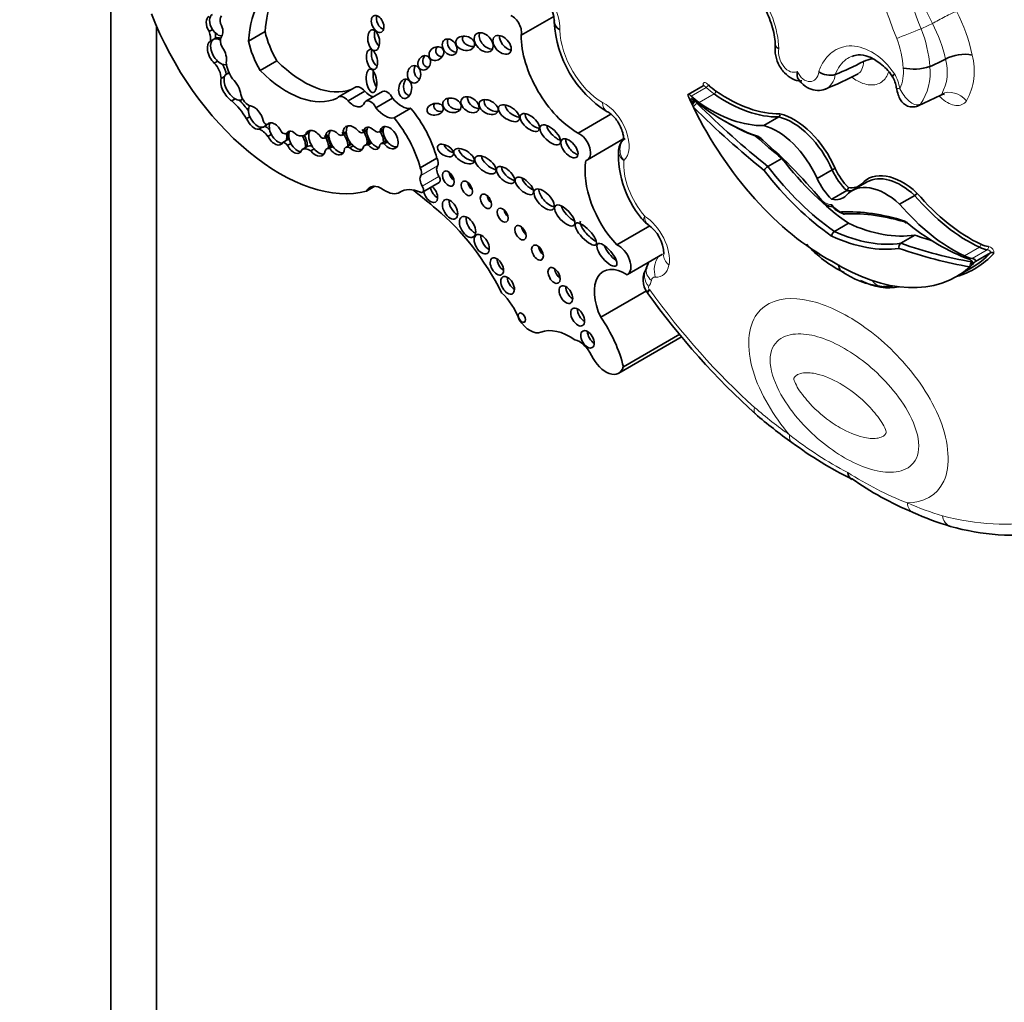
# Model space of a CAD drawing. Units: millimetres. Extents: x 0 to 1478, y 0 to 1758.
# Drawn here: x 588 to 603, y 285 to 301 of the extents above; entities that cross this region are included whole.
import ezdxf
from ezdxf import colors
from ezdxf.entities.mleader import LeaderData, LeaderLine
from ezdxf.math import Vec2, Vec3

# ---------------------------------------------------------------- set-up
doc = ezdxf.new("R2010")
doc.units = ezdxf.units.MM
doc.layers.add('DV5_Défaut', color=7, linetype='Continuous')
doc.layers.add('Défaut', color=7, linetype='Continuous')

# ---------------------------------------------------------------- blocks, each defined once
blk = doc.blocks.new('_DOT')
at = {"color": 0}
blk.add_line((0, 0), (-1, 0), dxfattribs=at)
at = {"color": 0, "const_width": 0.333}
blk.add_lwpolyline([(-0.1665, 0, 1), (0.1665, 0, 1)], format="xyb", close=True, dxfattribs=at)
blk = doc.blocks.new('SE4')
at = {"layer": 'DV5_Défaut', "color": 7, "linetype": 'Continuous', "lineweight": 35}
for p, q in [((589.349, 306.117), (589.349, 278.563)), ((595.704, 300.37), (596.213, 300.663)), ((590.056, 300.512), (590.056, 278.971)), ((596.221, 300.6), (596.217, 300.568)), ((590.924, 300.461), (590.872, 300.431)), ((590.944, 300.31), (590.892, 300.28)), ((590.97, 300.325), (590.944, 300.31)), ((591.481, 300.281), (591.739, 300.431)), ((591.004, 299.968), (590.952, 299.938)), ((591.662, 299.827), (591.921, 299.976)), ((601.007, 299.965), (601.009, 299.966)), ((602.035, 299.884), (602.035, 299.884)), ((602.277, 300), (602.278, 300)), ((591.11, 299.731), (591.058, 299.701)), ((591.17, 299.788), (591.138, 299.769)), ((600.571, 299.762), (600.571, 299.761)), ((593.131, 299.564), (592.873, 299.415)), ((598.526, 299.589), (598.292, 299.454)), ((593.023, 299.354), (593.282, 299.503)), ((593.558, 299.498), (593.299, 299.349)), ((593.455, 299.246), (593.714, 299.395)), ((601.857, 299.278), (602.204, 299.444)), ((591.276, 299.384), (591.224, 299.354)), ((591.374, 299.369), (591.392, 299.38)), ((598.347, 299.312), (598.32, 299.37)), ((598.397, 299.352), (598.355, 299.328)), ((591.503, 299.109), (591.451, 299.079)), ((593.736, 299.09), (593.995, 299.239)), ((596.587, 298.856), (597.095, 299.149)), ((599.463, 298.971), (599.696, 299.106)), ((591.696, 298.946), (591.644, 298.916)), ((591.719, 298.952), (591.752, 298.971)), ((591.816, 299.016), (591.769, 298.99)), ((591.835, 298.833), (591.783, 298.803)), ((592.117, 298.878), (592.065, 298.848)), ((592.419, 298.863), (592.367, 298.833)), ((592.66, 298.779), (592.727, 298.818)), ((592.728, 298.829), (592.676, 298.799)), ((592.93, 298.824), (592.998, 298.863)), ((592.997, 298.875), (592.945, 298.845)), ((593.251, 298.863), (593.316, 298.901)), ((593.318, 298.913), (593.266, 298.883)), ((593.505, 298.876), (593.57, 298.913)), ((593.572, 298.922), (593.52, 298.892)), ((592.063, 298.739), (592.011, 298.709)), ((592.089, 298.754), (592.063, 298.739)), ((592.139, 298.694), (592.087, 298.664)), ((592.392, 298.647), (592.314, 298.602)), ((592.771, 298.659), (592.693, 298.614)), ((592.789, 298.648), (592.737, 298.618)), ((593.065, 298.677), (592.987, 298.632)), ((593.102, 298.659), (593.05, 298.629)), ((593.362, 298.71), (593.285, 298.665)), ((593.388, 298.702), (593.336, 298.672)), ((593.612, 298.738), (593.534, 298.693)), ((593.633, 298.721), (593.581, 298.691)), ((596.73, 298.44), (597.282, 298.759)), ((592.497, 298.61), (592.446, 298.58)), ((594.143, 298.316), (594.401, 298.465)), ((599.527, 298.338), (599.745, 298.464)), ((600.289, 298.152), (600.522, 298.287)), ((593.308, 297.957), (593.439, 298.032)), ((594.176, 297.939), (594.434, 298.088)), ((601.064, 298.099), (600.831, 297.964)), ((593.819, 297.936), (593.846, 297.952)), ((600.515, 297.831), (600.749, 297.966)), ((601.567, 297.756), (601.801, 297.891)), ((597.187, 297.123), (597.698, 297.418)), ((600.557, 297.333), (600.775, 297.459)), ((601.586, 297.149), (601.804, 297.274)), ((597.35, 296.665), (597.896, 296.98)), ((602.741, 296.867), (602.975, 297.002)), ((602.667, 296.83), (602.698, 296.848)), ((602.71, 296.835), (602.683, 296.809)), ((602.449, 296.634), (602.683, 296.769)), ((596.938, 296.006), (597.645, 296.414)), ((597.662, 296.382), (597.667, 296.374)), ((597.288, 295.236), (598.165, 295.742)), ((597.217, 295.138), (598.197, 295.704)), ((599.334, 294.51), (599.338, 294.506))]:
    blk.add_line(p, q, dxfattribs=at)
at = {"layer": 'DV5_Défaut', "color": 7, "linetype": 'Continuous', "lineweight": 18}
for p, q in [((598.338, 299.428), (598.572, 299.563)), ((598.46, 299.327), (598.694, 299.462)), ((598.396, 299.34), (598.405, 299.345)), ((594.15, 298.197), (594.409, 298.347)), ((594.173, 298.035), (594.431, 298.185)), ((593.824, 297.939), (593.843, 297.95)), ((602.57, 296.954), (602.804, 297.089)), ((602.692, 296.914), (602.925, 297.049)), ((602.684, 296.861), (602.708, 296.855))]:
    blk.add_line(p, q, dxfattribs=at)
for centre, radius, start, end in [((609.473, 303.561), 8.585, 168.4719, 202.172), ((610.304, 303.769), 9.028, 190.7005, 201.4343), ((610.981, 305.175), 10.033, 197.89, 207.4302), ((600.232, 299.578), 2.505, 11.1716, 27.6815), ((600.158, 299.762), 1.881, 3.7374, 22.1224), ((600.276, 299.583), 2.044, 11.7478, 28.3106), ((600.172, 299.785), 1.453, 3.0299, 21.6405), ((601.785, 299.815), 0.938, 330.5496, 15.3575), ((600.972, 299.804), 0.654, 336.441, 5.1229), ((601.219, 299.78), 0.822, 324.5257, 7.2859), ((601.598, 299.801), 0.708, 331.2778, 16.3102), ((600.857, 299.416), 0.725, 10.0501, 29.6493), ((603.437, 298.721), 5.777, 231.7725, 242.4363), ((603.514, 297.856), 5.067, 237.124, 248.8713)]:
    blk.add_arc(centre, radius, start, end, dxfattribs=at)
at = {"layer": 'DV5_Défaut', "color": 7, "linetype": 'Continuous', "lineweight": 35}
for centre, radius, start, end in [((595.73, 300.582), 0.487, 1.8642, 59.3188), ((597.975, 300.678), 1.763, 183.2586, 237.7807), ((601.184, 299.604), 0.402, 94.8356, 115.809), ((602.572, 299.466), 0.61, 78.8524, 118.8302), ((601.786, 300.665), 0.819, 258.5149, 287.6773), ((600.492, 300.064), 0.313, 235.5445, 284.5027), ((598.22, 304.891), 5.787, 292.308, 297.8663), ((601.047, 299.49), 0.474, 8.3515, 30.4306), ((598.186, 299.589), 0.321, 300.1503, 311.1247), ((604.002, 302.004), 6.263, 205.455, 205.715), ((599.671, 299.141), 0.0435, 305.4259, 17.5745), ((597.431, 298.591), 0.215, 121.5881, 180.2463), ((598.777, 298.531), 1.566, 177.3349, 222.3281), ((599.606, 298.205), 0.155, 120.9549, 152.1161), ((600.64, 298.08), 0.238, 107.349, 119.6968), ((600.716, 298.014), 0.0586, 303.8063, 357.9737), ((601.751, 297.974), 0.0974, 300.909, 331.6681), ((600.818, 297.967), 0.383, 216.4654, 252.0151), ((597.351, 296.974), 0.562, 0.9603, 56.0045), ((600.606, 297.256), 0.0914, 122.9716, 177.198), ((601.539, 298.4), 1.897, 221.8854, 243.9486), ((601.627, 297.091), 0.0703, 125.7402, 197.6163), ((602.992, 296.964), 0.0419, 39.0897, 114.4179), ((597.921, 296.583), 0.328, 145.4985, 217.8602), ((601.423, 297.775), 1.3, 233.8856, 264.107), ((607.274, 303.27), 11.826, 215.6701, 227.8814), ((601.377, 297.072), 0.593, 264.4696, 277.5492), ((604.611, 300.658), 8.105, 229.367, 234.4563), ((603.568, 299.001), 6.15, 233.3785, 243.5527), ((603.61, 297.433), 4.814, 234.5965, 247.5906), ((603.771, 297.471), 4.914, 246.0466, 253.2721), ((603.36, 296.373), 3.745, 254.3839, 277.5102)]:
    blk.add_arc(centre, radius, start, end, dxfattribs=at)
for centre, major_axis, ratio, start_param, end_param in [((593.233, 299.103), (1.243, -2.153), 0.57735, 3.081584, 3.844805), ((593.491, 299.252), (1.243, -2.153), 0.57735, 3.270483, 3.844805), ((591.965, 300.878), (-1.622, 2.809), 0.57735, 1.308567, 2.982098), ((590.956, 300.498), (0.091, -0.16), 0.578331, 3.057813, 4.800446), ((591.008, 300.528), (0.091, -0.16), 0.578331, 3.057813, 4.800446), ((591.18, 300.521), (-0.097, 0.168), 0.57735, 0.249258, 1.078609), ((593.559, 300.591), (0.058, -0.127), 0.61602, 3.749059, 5.791403), ((595.567, 300.498), (-0.101, 0.176), 0.57735, 3.629654, 5.652877), ((590.956, 300.498), (-0.091, 0.16), 0.578331, 3.301043, 4.714902), ((590.71, 300.422), (0.13, -0.226), 0.57735, 0.606841, 1.28421), ((591.044, 300.116), (0.103, -0.193), 0.560835, 3.117432, 5.243795), ((591.008, 300.528), (-0.091, 0.16), 0.578331, 1.658853, 2.858848), ((591.044, 300.116), (-0.103, 0.193), 0.560835, 5.515337, 6.259024), ((590.788, 300.467), (0.13, -0.226), 0.57735, 0.606841, 0.99034), ((591.07, 300.131), (-0.103, 0.193), 0.560835, 5.664534, 6.259024), ((591.158, 300.225), (-0.08, 0.138), 0.57735, 0.240074, 1.512651), ((592.385, 300.268), (0.475, -0.822), 0.57735, 4.201263, 4.733886), ((593.524, 300.353), (-0.026, 0.16), 0.550341, 0.905194, 2.650802), ((594.675, 300.232), (-0.079, 0.111), 0.74852, 0.387706, 2.615206), ((594.942, 300.306), (0.144, -0.033), 0.745408, 2.958347, 5.111937), ((595.202, 300.305), (-0.12, 0.125), 0.679224, 0.218885, 2.588015), ((595.513, 300.282), (0.119, -0.125), 0.629476, 3.566687, 5.557101), ((596.579, 299.871), (-0.619, 1.071), 0.57735, 0.791136, 2.364813), ((590.993, 300.086), (0.103, -0.193), 0.560835, 3.117432, 5.243795), ((590.993, 300.086), (-0.103, 0.193), 0.560835, 3.67862, 4.946276), ((592.127, 300.118), (0.475, -0.822), 0.57735, 4.201263, 4.733886), ((594.496, 300.146), (0.101, 0.067), 0.815037, 2.011517, 4.117962), ((593.472, 300.039), (0.035, -0.154), 0.515544, 3.863456, 5.812032), ((594.281, 299.988), (-0.049, -0.104), 0.823071, 4.44494, 6.283185), ((590.892, 299.794), (-0.117, 0.203), 0.57735, 3.940196, 5.131047), ((591.044, 300.116), (-0.103, 0.193), 0.560835, 2.102202, 3.161694), ((590.97, 299.839), (-0.117, 0.203), 0.57735, 4.04641, 4.780899), ((591.383, 299.838), (0.175, -0.304), 0.57735, 4.032358, 4.848152), ((592.335, 300.983), (0.817, -1.415), 0.57735, 5.131457, 6.187491), ((594.151, 299.826), (0.001, 0.135), 0.761741, 1.003905, 2.97549), ((594.281, 299.988), (-0.049, -0.104), 0.823071, 0, 0.440919), ((601.214, 305.212), (-3.144, -5.445), 0.57735, 0.640269, 0.738714), ((602.488, 304.477), (-2.671, -4.627), 0.57735, 0.665167, 0.729607), ((591.207, 299.541), (0.119, -0.199), 0.510871, 3.543813, 5.52578), ((591.259, 299.571), (0.119, -0.199), 0.510871, 3.543813, 5.52578), ((591.259, 299.571), (0.119, -0.199), 0.510871, 2.77042, 3.543813), ((592.076, 300.833), (0.817, -1.415), 0.57735, 5.131457, 6.235207), ((593.491, 299.725), (-0.024, 0.182), 0.426577, 0.978391, 2.512215), ((591.207, 299.541), (-0.119, 0.199), 0.510871, 3.978097, 5.255576), ((593.221, 299.408), (0.09, -0.156), 0.57735, 1.864498, 3.141593), ((593.986, 299.587), (-0.016, -0.15), 0.668129, 4.008021, 6.283185), ((598.77, 300.048), (0.351, -0.608), 0.57735, -1.120046, -0.881313), ((591.475, 299.427), (-0.083, 0.144), 0.57735, 1.079751, 2.685294), ((592.963, 299.259), (0.09, -0.156), 0.57735, 1.864498, 3.391283), ((593.361, 299.657), (-0.134, 0.233), 0.57735, 1.925589, 2.639996), ((593.631, 299.372), (0.073, -0.126), 0.57735, 1.424404, 3.141593), ((593.85, 299.577), (0.186, -0.322), 0.57735, 4.95368, 6.081478), ((593.986, 299.587), (-0.016, -0.15), 0.668129, 0, 0.039188), ((594.711, 299.331), (-0.14, 0.041), 0.748545, 6.037682, 6.283185), ((595.016, 299.355), (0.128, -0.088), 0.679949, 3.394636, 5.40263), ((598.354, 299.369), (0.0628, -0.0846), 0.249564, 2.138122, 3.594336), ((598.51, 299.899), (0.37, -0.64), 0.57735, -1.120046, -0.881313), ((598.867, 301.441), (1.279, -2.216), 0.57735, 5.401872, 5.974112), ((598.893, 301.456), (1.261, -2.184), 0.57735, 5.401872, 5.975491), ((591.093, 298.845), (-0.37, 0.641), 0.57735, 4.743924, 5.244086), ((591.259, 299.571), (-0.119, 0.199), 0.510871, 2.384188, 3.114383), ((591.171, 298.89), (-0.37, 0.641), 0.57735, 4.865158, 5.164815), ((591.621, 299.126), (0.102, -0.172), 0.566238, 3.367654, 4.481607), ((591.569, 299.096), (-0.102, 0.172), 0.566238, 4.125046, 5.877027), ((593.102, 299.507), (-0.134, 0.233), 0.57735, 1.925589, 3.598908), ((593.372, 299.223), (0.073, -0.126), 0.57735, 1.424404, 3.416791), ((593.591, 299.427), (0.186, -0.322), 0.57735, 4.95368, 6.081478), ((594.477, 299.284), (0.124, 0.027), 0.710961, 2.504243, 4.612601), ((594.711, 299.331), (-0.14, 0.041), 0.748545, 0, 2.144653), ((595.278, 299.303), (-0.141, 0.074), 0.629884, 0.038835, 2.34235), ((595.621, 299.223), (0.156, -0.104), 0.510906, 3.508947, 5.418938), ((598.363, 299.324), (0.0329, -0.057), 0.57735, 2.171465, 3.528126), ((598.358, 299.389), (0.0508, -0.0295), 0.662744, 4.287748, 5.858544), ((598.849, 302.05), (1.84, -3.187), 0.57735, 5.313058, 5.704655), ((600.421, 299.93), (1.84, -3.187), 0.57735, 4.592477, 5.533945), ((601.049, 306.515), (5.713, -9.896), 0.57735, -1.122867, -0.982147), ((601.09, 306.539), (5.684, -9.845), 0.57735, -1.122867, -0.981197), ((598.633, 301.307), (1.279, -2.216), 0.57735, 5.401872, 5.974112), ((601.784, 299.446), (-0.073, 0.169), 0.644723, 3.141862, 3.476582), ((591.621, 299.126), (0.102, -0.172), 0.566238, 4.481607, 6.030319), ((593.335, 298.445), (0.607, -1.052), 0.57735, 1.131863, 1.869617), ((593.593, 298.594), (0.607, -1.052), 0.57735, 1.131863, 1.869617), ((595.917, 299.064), (-0.138, 0.12), 0.499378, 0.435744, 2.479206), ((599.906, 298.159), (0.527, -0.913), 0.57735, 1.381892, 2.641289), ((599.932, 298.174), (-0.545, 0.944), 0.57735, 4.524524, 5.786151), ((591.569, 299.096), (0.102, -0.172), 0.566238, 4.481607, 6.030319), ((591.621, 299.126), (-0.102, 0.172), 0.566238, 2.888726, 3.552066), ((591.747, 299.046), (0.0309, -0.0535), 0.57735, 4.325405, 6.04349), ((591.762, 298.751), (-0.118, 0.204), 0.57735, 5.22323, 5.697581), ((591.647, 299.141), (-0.102, 0.172), 0.566238, 3.117542, 3.400795), ((591.887, 298.843), (0.097, -0.164), 0.574564, 1.409612, 3.381558), ((591.939, 298.873), (-0.097, 0.164), 0.574564, 0.239965, 1.47526), ((593.106, 298.77), (0.114, -0.186), 0.608853, 1.79414, 3.964754), ((593.157, 298.8), (0.114, -0.186), 0.608853, 3.353176, 3.964754), ((593.391, 298.775), (0.09, -0.164), 0.553624, 2.09193, 3.739261), ((593.443, 298.805), (0.09, -0.164), 0.553624, 3.448873, 3.739261), ((593.658, 298.784), (0.102, -0.162), 0.610091, -1.370784, 3.677237), ((593.71, 298.814), (0.102, -0.162), 0.610091, 3.37891, 3.677237), ((596.26, 298.888), (0.147, -0.14), 0.458299, 3.683412, 5.476287), ((598.891, 302.074), (1.869, -3.238), 0.57735, -0.793428, -0.582035), ((599.672, 298.024), (-0.527, 0.913), 0.57735, 4.523485, 5.782882), ((591.684, 298.706), (-0.118, 0.204), 0.57735, 4.861572, 5.74502), ((591.887, 298.843), (-0.097, 0.164), 0.574564, 1.47526, 3.495108), ((591.939, 298.873), (-0.097, 0.164), 0.574564, 1.47526, 2.858039), ((592.019, 298.929), (0.0465, -0.0805), 0.57735, 5.122201, 6.265542), ((591.939, 298.873), (0.097, -0.164), 0.574564, 0.353515, 1.101303), ((592.182, 298.712), (0.089, -0.166), 0.565636, 1.960558, 3.51501), ((591.964, 298.888), (0.097, -0.164), 0.574564, 0.353515, 1.101303), ((592.234, 298.742), (-0.089, 0.166), 0.565636, 0.373417, 1.553527), ((592.158, 299.197), (0.21, -0.364), 0.57735, 5.760524, 6.278351), ((592.234, 298.742), (-0.089, 0.166), 0.565636, 3.702926, 4.855732), ((592.26, 298.757), (-0.089, 0.166), 0.565636, 3.702926, 4.808223), ((592.516, 298.698), (0.109, -0.189), 0.576169, 1.719523, 3.649053), ((592.568, 298.728), (0.109, -0.189), 0.576169, 3.649053, 5.025841), ((592.568, 298.728), (0.109, -0.189), 0.576169, 3.382729, 3.649053), ((592.615, 298.857), (-0.045, 0.0779), 0.57735, 2.236276, 3.613135), ((592.568, 298.728), (-0.109, 0.189), 0.576169, 3.749556, 4.861115), ((592.823, 298.707), (0.104, -0.18), 0.581653, 1.986726, 3.882425), ((592.594, 298.743), (-0.109, 0.189), 0.576169, 3.749556, 4.861115), ((592.875, 298.737), (0.104, -0.18), 0.581653, 3.882425, 4.879094), ((592.875, 298.737), (0.104, -0.18), 0.581653, 3.390829, 3.882425), ((592.887, 298.898), (-0.0429, 0.0742), 0.57735, 2.182734, 3.641153), ((592.875, 298.737), (-0.104, 0.18), 0.581653, 3.890823, 5.128319), ((592.901, 298.752), (-0.104, 0.18), 0.581653, 4.670798, 5.128319), ((593.157, 298.8), (0.114, -0.186), 0.608853, 3.964754, 5.141175), ((593.206, 298.939), (-0.0443, 0.0767), 0.57735, 2.103663, 3.617639), ((593.157, 298.8), (-0.114, 0.186), 0.608853, 3.641811, 4.935733), ((593.183, 298.815), (-0.114, 0.186), 0.608853, 4.462591, 4.935733), ((593.443, 298.805), (0.09, -0.164), 0.553624, 3.739261, 5.05976), ((593.183, 298.815), (-0.114, 0.186), 0.608853, 3.641811, 4.206927), ((593.45, 298.971), (-0.0549, 0.0951), 0.57735, 2.036981, 3.482469), ((593.443, 298.805), (-0.09, 0.164), 0.553624, 3.795642, 4.889574), ((593.469, 298.82), (0.09, -0.164), 0.553624, 1.41378, 1.747982), ((593.71, 298.814), (0.102, -0.162), 0.610091, 3.677237, 4.912401), ((593.469, 298.82), (0.09, -0.164), 0.553624, 0.65405, 1.100362), ((596.61, 298.648), (-0.12, 0.208), 0.57735, 2.981579, 5.633672), ((601.309, 306.665), (5.684, -9.845), 0.57735, -1.033732, -0.981197), ((598.458, 294.758), (-2.878, 4.985), 0.57735, 5.010957, 5.268481), ((592.048, 298.63), (-0.044, 0.0762), 0.57735, 4.833015, 6.150861), ((592.182, 298.712), (-0.089, 0.166), 0.565636, 1.553527, 3.702926), ((592.126, 298.675), (-0.044, 0.0762), 0.57735, 5.676962, 6.150861), ((592.234, 298.742), (-0.089, 0.166), 0.565636, 1.553527, 2.874455), ((592.506, 298.45), (0.114, -0.197), 0.57735, 2.609965, 3.141593), ((592.839, 298.541), (0.068, -0.118), 0.57735, 3.025658, 3.141593), ((592.875, 298.737), (-0.104, 0.18), 0.581653, 1.737502, 2.889323), ((593.057, 298.51), (0.071, -0.122), 0.57735, 2.429756, 3.410091), ((592.901, 298.752), (-0.104, 0.18), 0.581653, 3.890823, 4.347751), ((593.106, 298.77), (-0.114, 0.186), 0.608853, 1.999582, 3.641811), ((593.135, 298.555), (0.071, -0.122), 0.57735, 2.952995, 3.141593), ((593.157, 298.8), (-0.114, 0.186), 0.608853, 1.999582, 2.897443), ((593.378, 298.503), (0.094, -0.162), 0.57735, 2.681192, 3.462203), ((593.391, 298.775), (-0.09, 0.164), 0.553624, 1.918167, 3.795642), ((593.456, 298.548), (0.094, -0.162), 0.57735, 2.997114, 3.141593), ((593.443, 298.805), (-0.09, 0.164), 0.553624, 1.918167, 2.861992), ((593.588, 298.599), (0.0539, -0.0934), 0.57735, 2.440705, 3.520313), ((593.665, 298.644), (0.0539, -0.0934), 0.57735, 3.025072, 3.141593), ((593.71, 298.814), (0.102, -0.162), 0.610091, -1.370784, -0.281379), ((594.637, 298.646), (0.118, -0.071), 0.566232, 3.619084, 5.198866), ((596.531, 298.665), (-0.114, 0.136), 0.51276, 0.441663, 2.539146), ((592.428, 298.405), (0.114, -0.197), 0.57735, 2.247791, 3.200666), ((592.516, 298.698), (-0.109, 0.189), 0.576169, 1.884249, 3.749556), ((592.568, 298.728), (-0.109, 0.189), 0.576169, 1.884249, 2.901908), ((592.761, 298.496), (0.068, -0.118), 0.57735, 2.602696, 3.669717), ((592.823, 298.707), (-0.104, 0.18), 0.581653, 1.737502, 3.890823), ((594.899, 298.542), (-0.152, 0.092), 0.50133, 0.398751, 2.395843), ((595.255, 298.424), (0.154, -0.117), 0.501817, 3.55591, 5.454847), ((594.499, 298.236), (0.073, -0.127), 0.57735, 3.418427, 4.785027), ((594.331, 298.442), (0.063, -0.11), 0.57735, 0.276834, 1.447561), ((595.541, 298.252), (-0.129, 0.116), 0.49502, 0.429195, 2.452942), ((597.51, 297.8), (-0.576, 0.998), 0.57735, 0.604317, 1.948124), ((600.8, 299.936), (1.689, -2.925), 0.57735, 4.935562, 5.395726), ((601.018, 300.062), (1.689, -2.925), 0.57735, 4.935562, 5.395726), ((594.241, 298.087), (0.073, -0.127), 0.57735, 3.418427, 4.785027), ((594.072, 298.293), (0.063, -0.11), 0.57735, 0.276834, 1.447561), ((594.395, 298.157), (-0.0398, 0.069), 0.57735, 3.141593, 4.785027), ((594.682, 298.211), (-0.065, 0.112), 0.57735, 0.935751, 2.205842), ((600.758, 299.912), (1.718, -2.976), 0.57735, 4.938739, 5.397476), ((600.889, 298.382), (0.32, -0.555), 0.57735, 4.55436, 5.18242), ((600.915, 298.397), (-0.302, 0.523), 0.57735, 1.412769, 2.020926), ((601.617, 297.201), (0.545, -0.944), 0.57735, 2.067831, 3.329457), ((601.591, 297.186), (0.527, -0.913), 0.57735, 2.0711, 3.141593), ((593.544, 297.699), (0.183, -0.316), 0.57735, 2.242055, 3.508306), ((594.136, 298.007), (-0.0398, 0.069), 0.57735, 2.471749, 4.785027), ((594.303, 297.92), (-0.077, 0.133), 0.57735, 1.026495, 5.256691), ((594.967, 298.06), (-0.062, 0.108), 0.57735, 0.99014, 2.151452), ((595.858, 298.097), (0.132, -0.121), 0.461313, 3.770813, 5.365783), ((600.655, 298.247), (-0.32, 0.555), 0.57735, 1.412768, 2.040828), ((601.358, 297.051), (0.527, -0.913), 0.57735, 2.0711, 3.330497), ((600.634, 298.559), (-0.302, 0.523), 0.57735, 2.691463, 3.29962), ((593.608, 298.301), (-0.211, 0.365), 0.57735, 2.242055, 3.167638), ((594.203, 297.305), (0.369, -0.64), 0.57735, 2.471749, 3.167638), ((593.251, 293.429), (-3.11, 5.387), 0.57735, -1.047683, -0.9648), ((594.407, 297.98), (-0.077, 0.133), 0.57735, 1.026495, 2.397205), ((595.263, 297.859), (-0.062, 0.107), 0.57735, 0.996891, 2.144702), ((596.139, 297.872), (-0.142, 0.149), 0.469763, 0.368873, 2.554453), ((600.374, 298.409), (-0.32, 0.555), 0.57735, 2.671561, 3.299621), ((600.608, 298.544), (-0.32, 0.555), 0.57735, -3.611624, -3.43094), ((602.63, 299.268), (1.279, -2.216), 0.57735, 5.021463, 5.593702), ((602.656, 299.283), (1.261, -2.184), 0.57735, 5.020083, 5.593702), ((594.707, 297.736), (-0.084, 0.145), 0.57735, 0.669132, 2.472461), ((596.484, 297.639), (0.143, -0.152), 0.422358, 3.771875, 5.455248), ((602.397, 299.134), (1.279, -2.216), 0.57735, 5.021463, 5.593702), ((594.021, 295.873), (1.263, -2.187), 0.57735, 1.472108, 2.146907), ((595.521, 297.645), (-0.06, 0.103), 0.57735, 1.056145, 2.085448), ((602.572, 292.383), (-2.878, 4.985), 0.57735, 5.727094, 5.984617), ((602.613, 292.407), (-2.849, 4.934), 0.57735, 5.729364, 5.985811), ((594.978, 297.462), (-0.089, 0.155), 0.57735, 0.620018, 2.521575), ((596.785, 297.337), (-0.156, 0.165), 0.333278, 0.182129, 2.445368), ((600.531, 300.343), (1.689, -2.925), 0.57735, 5.599849, 6.060012), ((602.181, 300.126), (1.84, -3.187), 0.57735, 5.29092, 5.682517), ((595.198, 297.195), (-0.083, 0.144), 0.57735, 0.675543, 2.46605), ((595.798, 297.373), (-0.062, 0.107), 0.57735, 0.998103, 2.14349), ((600.272, 300.193), (1.718, -2.976), 0.57735, 5.598098, 6.056835), ((600.313, 300.217), (1.689, -2.925), 0.57735, 5.599849, 6.060012), ((600.241, 307.282), (5.684, -9.845), 0.57735, -0.589599, -0.554571), ((597.137, 297.029), (0.143, -0.169), 0.363163, 3.901802, 5.392349), ((597.218, 296.893), (-0.132, 0.228), 0.57735, 3.118281, 5.663293), ((600.023, 307.156), (5.684, -9.845), 0.57735, -0.589599, -0.447929), ((602.78, 297.733), (0.351, -0.608), 0.57735, -0.689483, -0.45075), ((596.062, 297.065), (-0.064, 0.111), 0.57735, 0.950259, 2.191333), ((598.203, 296.934), (0.29, -0.049), 0.669753, 3.140883, 3.161538), ((599.981, 307.132), (5.713, -9.896), 0.57735, -0.58865, -0.447929), ((600.869, 299.971), (-1.859, 3.219), 0.57735, 3.000919, 3.318213), ((602.52, 297.583), (0.37, -0.64), 0.57735, -0.689483, -0.45075), ((600.843, 299.956), (-1.84, 3.187), 0.57735, 3.141593, 3.316511), ((602.754, 297.718), (0.37, -0.64), 0.57735, -0.689483, -0.45075), ((595.433, 296.851), (-0.073, 0.127), 0.57735, 0.787234, 2.354359), ((600.609, 299.821), (-1.84, 3.187), 0.57735, 2.320036, 3.261505), ((602.744, 296.813), (-0.0598, -0.0145), 0.906165, 5.099503, 6.098095), ((602.676, 296.874), (-0.0662, 0.0021), 0.63101, 3.033626, 4.48984), ((602.748, 296.854), (0.0536, 0.012), 0.287034, 2.299413, 3.870209), ((596.318, 296.711), (-0.067, 0.116), 0.57735, 0.887382, 2.254211), ((597.319, 296.124), (0.34, -0.589), 0.57735, 2.299823, 4.581758), ((595.599, 296.558), (-0.075, 0.13), 0.57735, 0.764814, 2.376779), ((600.867, 298.001), (-0.845, 1.463), 0.57735, 2.436652, 2.968795), ((595.269, 295.954), (0.324, -0.561), 0.57735, 1.267225, 2.061932), ((596.501, 296.415), (-0.075, 0.13), 0.57735, 0.763789, 2.377803), ((596.685, 296.067), (-0.076, 0.132), 0.57735, 0.750254, 2.391339), ((595.842, 296.095), (0.183, -0.316), 0.57735, 4.794539, 6.201035), ((596.376, 295.441), (-0.674, 1.167), 0.57735, 4.222714, 4.867782), ((596.457, 294.903), (-0.49, 0.849), 0.57735, 5.385895, 6.201035), ((596.837, 295.722), (-0.074, 0.128), 0.57735, 0.780896, 2.360696), ((596.61, 295.354), (0.165, -0.287), 0.57735, 1.444577, 2.685103), ((597.017, 295.483), (-0.199, 0.345), 0.57735, 1.444577, 3.642493)]:
    blk.add_ellipse(centre, major_axis=major_axis, ratio=ratio, start_param=start_param, end_param=end_param, dxfattribs=at)
at = {"layer": 'DV5_Défaut', "color": 7, "linetype": 'Continuous', "lineweight": 18}
for centre, major_axis, ratio, start_param, end_param in [((595.94, 300.705), (-0.257, 0.445), 0.57735, 3.821932, 5.857038), ((602.242, 300.622), (0.261, 0.135), 0.064929, 0.616976, 2.229161), ((601.727, 300.397), (-0.273, -0.107), 0.018161, 4.017824, 5.550397), ((602.292, 304.59), (-2.401, -4.158), 0.57735, 0.669745, 0.721639), ((596.969, 300.095), (-0.472, 0.817), 0.57735, 0.821993, 2.350164), ((598.58, 299.586), (0.0257, 0.0262), 0.355699, 4.04651, 5.617306), ((598.744, 300.033), (0.37, -0.64), 0.57735, -1.120046, -0.881313), ((601.699, 299.59), (0.181, 0.032), 0.198962, 3.136365, 3.892742), ((598.696, 299.49), (0.0208, 0.0302), 0.519405, 3.970561, 5.541358), ((602.422, 304.515), (-3.027, -5.243), 0.57735, 0.660604, 0.738007), ((602.394, 299.234), (0.241, -0.168), 0.78804, 1.216324, 2.763534), ((596.999, 298.873), (-0.267, 0.463), 0.57735, 3.256583, 5.589502), ((598.386, 299.305), (0.0336, 0.0482), 0.221678, 0.930565, 2.112988), ((598.415, 299.28), (0.0412, 0.0419), 0.353625, 0.905578, 2.476374), ((597.9, 298.025), (-0.429, 0.743), 0.57735, 0.703172, 1.873694), ((600.412, 298.011), (0.143, -0.248), 0.57735, 5.253511, 6.033164), ((600.618, 297.892), (0.143, -0.248), 0.57735, 4.962411, 5.742063), ((597.607, 297.118), (-0.279, 0.483), 0.57735, 3.750495, 5.469903), ((602.801, 297.12), (-0.0155, -0.0333), 0.629988, 0.732614, 2.30341), ((598.203, 296.934), (0.29, -0.049), 0.669753, 3.161538, 4.032254), ((602.917, 297.082), (-0.0064, -0.0362), 0.734945, 0.552166, 2.122962), ((597.991, 296.746), (-0.021, -0.293), 0.760737, 4.027182, 5.186898), ((597.637, 297.094), (-0.257, 0.445), 0.57735, 2.769885, 3.750495), ((602.698, 296.808), (-0.01, -0.0579), 0.735946, 3.69115, 5.261946), ((602.667, 296.839), (-0.0329, 0.057), 0.57735, 4.325856, 5.682517), ((602.7, 296.921), (0.02, 0.0552), 0.673575, 2.245114, 3.526669), ((602.722, 296.802), (-0.0213, -0.0548), 0.842174, 4.139832, 5.106353), ((597.889, 296.598), (0.239, -0.171), 0.789631, 3.196491, 4.367021), ((597.93, 296.695), (0.287, -0.062), 0.688824, 3.140676, 4.062951), ((597.368, 296.871), (0.257, -0.445), 0.57735, 0.257236, 0.566781), ((597.826, 296.489), (0.075, -0.13), 0.57735, 2.769885, 3.708374), ((601.31, 296.775), (0.021, 0.293), 0.760629, 2.386906, 3.276644), ((597.897, 296.558), (0.235, 0.176), 0.165372, 2.516206, 3.141177), ((597.905, 296.546), (0.238, 0.172), 0.143113, 2.518739, 3.14173), ((597.702, 296.453), (-0.0167, 0.0288), 0.57735, 0.257236, 1.774746), ((600.747, 299.713), (3.769, -6.528), 0.57735, 4.888576, 5.226689), ((600.397, 299.146), (3.251, -5.63), 0.57735, -1.02178, -0.902004), ((600.069, 294.303), (0.17, 0.239), 0.50626, 2.408079, 3.13389), ((601.153, 298.71), (3.251, -5.63), 0.57735, -0.668793, -0.549016), ((601.895, 293.249), (0.119, 0.269), 0.640599, 2.290683, 3.141156), ((600.802, 299.681), (3.769, -6.528), 0.57735, 5.768885, 6.083186)]:
    blk.add_ellipse(centre, major_axis=major_axis, ratio=ratio, start_param=start_param, end_param=end_param, dxfattribs=at)
at = {"layer": 'DV5_Défaut', "color": 7, "linetype": 'Continuous', "lineweight": 35}
for centre, major_axis, ratio in [((593.481, 300.546), (0.058, -0.127), 0.61602), ((593.42, 300.293), (-0.026, 0.16), 0.550341), ((594.597, 300.187), (-0.079, 0.111), 0.74852), ((594.838, 300.246), (0.144, -0.033), 0.745408), ((595.124, 300.26), (-0.12, 0.125), 0.679224), ((595.409, 300.222), (0.119, -0.125), 0.629476), ((593.394, 299.994), (0.035, -0.154), 0.515544), ((594.392, 300.086), (0.101, 0.067), 0.815037), ((594.203, 299.943), (-0.049, -0.104), 0.823071), ((593.387, 299.665), (-0.024, 0.182), 0.426577), ((594.047, 299.766), (0.001, 0.135), 0.761741), ((593.908, 299.542), (-0.016, -0.15), 0.668129), ((594.633, 299.286), (-0.14, 0.041), 0.748545), ((594.912, 299.295), (0.128, -0.088), 0.679949), ((594.373, 299.224), (0.124, 0.027), 0.710961), ((595.2, 299.258), (-0.141, 0.074), 0.629884), ((595.517, 299.163), (0.156, -0.104), 0.510906), ((595.839, 299.019), (-0.138, 0.12), 0.499378), ((596.156, 298.828), (0.147, -0.14), 0.458299), ((596.453, 298.62), (-0.114, 0.136), 0.51276), ((594.533, 298.586), (0.118, -0.071), 0.566232), ((594.821, 298.497), (-0.152, 0.092), 0.50133), ((595.151, 298.364), (0.154, -0.117), 0.501817), ((595.463, 298.207), (-0.129, 0.116), 0.49502), ((594.578, 298.151), (-0.065, 0.112), 0.57735), ((595.755, 298.037), (0.132, -0.121), 0.461313), ((594.864, 298), (-0.062, 0.108), 0.57735), ((595.159, 297.799), (-0.062, 0.107), 0.57735), ((596.061, 297.827), (-0.142, 0.149), 0.469763), ((594.604, 297.676), (-0.084, 0.145), 0.57735), ((596.38, 297.579), (0.143, -0.152), 0.422358), ((594.874, 297.402), (-0.089, 0.155), 0.57735), ((595.418, 297.585), (-0.06, 0.103), 0.57735), ((595.694, 297.313), (-0.062, 0.107), 0.57735), ((596.707, 297.292), (-0.156, 0.165), 0.333278), ((595.094, 297.135), (-0.083, 0.144), 0.57735), ((595.958, 297.005), (-0.064, 0.111), 0.57735), ((597.033, 296.969), (0.143, -0.169), 0.363163), ((595.329, 296.791), (-0.073, 0.127), 0.57735), ((595.495, 296.498), (-0.075, 0.13), 0.57735), ((596.214, 296.651), (-0.067, 0.116), 0.57735), ((596.398, 296.355), (-0.075, 0.13), 0.57735), ((595.717, 295.999), (-0.0397, 0.0687), 0.57735), ((596.581, 296.007), (-0.076, 0.132), 0.57735), ((596.733, 295.662), (-0.074, 0.128), 0.57735)]:
    blk.add_ellipse(centre, major_axis=major_axis, ratio=ratio, dxfattribs=at)
at = {"layer": 'DV5_Défaut', "color": 7, "linetype": 'Continuous', "lineweight": 18}
for points, knots in [([(598.691, 301.389), (598.747, 301.396), (598.804, 301.393), (598.92, 301.371), (598.979, 301.35), (599.153, 301.262), (599.266, 301.168), (599.461, 300.931), (599.544, 300.787), (599.658, 300.481), (599.691, 300.319), (599.695, 300.164)], [0, 0, 0, 0, 0.125, 0.125, 0.25, 0.25, 0.5, 0.5, 0.75, 0.75, 1, 1, 1, 1]), ([(599.695, 300.164), (599.688, 300.12), (599.691, 300.069), (599.719, 299.971), (599.743, 299.924), (599.803, 299.849), (599.84, 299.82), (599.913, 299.793), (599.949, 299.794), (599.981, 299.809)], [0, 0, 0, 0, 0.25, 0.25, 0.5, 0.5, 0.75, 0.75, 1, 1, 1, 1]), ([(600.315, 299.806), (600.337, 299.87), (600.366, 299.926), (600.433, 300.026), (600.473, 300.07), (600.605, 300.173), (600.712, 300.208), (600.939, 300.202), (601.06, 300.161), (601.289, 300.012), (601.396, 299.905), (601.487, 299.774)], [0, 0, 0, 0, 0.125, 0.125, 0.25, 0.25, 0.5, 0.5, 0.75, 0.75, 1, 1, 1, 1]), ([(600.829, 300.048), (600.798, 300.035), (600.768, 300.019), (600.668, 299.944), (600.61, 299.863), (600.571, 299.762)], [0, 0, 0, 0, 0.2738749, 0.2738749, 1, 1, 1, 1]), ([(599.981, 299.809), (600.003, 299.763), (600.034, 299.723), (600.104, 299.668), (600.142, 299.653), (600.213, 299.652), (600.246, 299.667), (600.294, 299.721), (600.31, 299.76), (600.315, 299.806)], [0, 0, 0, 0, 0.25, 0.25, 0.5, 0.5, 0.75, 0.75, 1, 1, 1, 1]), ([(601.395, 299.797), (601.385, 299.768), (601.372, 299.741), (601.319, 299.662), (601.267, 299.625), (601.145, 299.593), (601.074, 299.599), (600.942, 299.645), (600.883, 299.677), (600.825, 299.721)], [0, 0, 0, 0, 0.13454, 0.13454, 0.446486, 0.446486, 0.758432, 0.758432, 1, 1, 1, 1]), ([(598.524, 299.589), (598.523, 299.596), (598.522, 299.602), (598.522, 299.608), (598.522, 299.615), (598.522, 299.62), (598.524, 299.625), (598.526, 299.629), (598.528, 299.632), (598.532, 299.635), (598.535, 299.637), (598.538, 299.638), (598.542, 299.638), (598.546, 299.639), (598.55, 299.638), (598.555, 299.637), (598.562, 299.635), (598.569, 299.631), (598.577, 299.626), (598.587, 299.619), (598.597, 299.61), (598.606, 299.601)], [0, 0, 0, 0, 0.125043, 0.125043, 0.125043, 0.251496, 0.251496, 0.251496, 0.365521, 0.365521, 0.365521, 0.470986, 0.470986, 0.470986, 0.581059, 0.581059, 0.581059, 0.755162, 0.755162, 0.755162, 1, 1, 1, 1]), ([(598.572, 299.563), (598.564, 299.571), (598.555, 299.578), (598.546, 299.584), (598.542, 299.586), (598.538, 299.588), (598.535, 299.589), (598.533, 299.59), (598.531, 299.59), (598.529, 299.59), (598.528, 299.59), (598.527, 299.59), (598.526, 299.589)], [0, 0, 0, 0, 0.5458788, 0.5458788, 0.5458788, 0.7907719, 0.7907719, 0.7907719, 0.9145876, 0.9145876, 0.9145876, 1, 1, 1, 1]), ([(601.571, 299.542), (601.609, 299.468), (601.659, 299.397), (601.768, 299.302), (601.83, 299.278), (601.889, 299.303)], [0, 0, 0, 0, 0.5, 0.5, 1, 1, 1, 1]), ([(602.602, 299.354), (602.565, 299.301), (602.508, 299.276), (602.373, 299.288), (602.297, 299.325), (602.211, 299.4), (602.196, 299.415), (602.181, 299.43)], [0, 0, 0, 0, 0.450617, 0.450617, 0.901234, 0.901234, 1, 1, 1, 1]), ([(596.965, 299.327), (596.969, 299.263), (596.996, 299.21), (597.041, 299.185), (597.044, 299.183), (597.047, 299.182)], [0, 0, 0, 0, 0.930768, 0.930768, 1, 1, 1, 1]), ([(597.295, 298.431), (597.25, 298.492), (597.229, 298.568), (597.241, 298.678), (597.259, 298.719), (597.286, 298.75)], [0, 0, 0, 0, 0.60148, 0.60148, 1, 1, 1, 1]), ([(597.295, 298.431), (597.242, 298.472), (597.21, 298.527), (597.211, 298.583), (597.211, 298.587), (597.211, 298.591)], [0, 0, 0, 0, 0.93411, 0.93411, 1, 1, 1, 1]), ([(597.618, 297.566), (597.614, 297.507), (597.633, 297.459), (597.67, 297.438), (597.67, 297.438), (597.67, 297.438)], [0, 0, 0, 0, 0.99691, 0.99691, 1, 1, 1, 1]), ([(602.975, 297.002), (602.976, 297.005), (602.976, 297.007), (602.976, 297.01), (602.975, 297.012), (602.975, 297.014), (602.974, 297.016), (602.974, 297.018), (602.973, 297.02), (602.972, 297.022), (602.971, 297.024), (602.969, 297.026), (602.968, 297.027), (602.966, 297.03), (602.963, 297.032), (602.961, 297.034), (602.956, 297.038), (602.952, 297.04), (602.947, 297.043), (602.94, 297.046), (602.932, 297.048), (602.925, 297.049)], [0, 0, 0, 0, 0.103853, 0.103853, 0.103853, 0.178663, 0.178663, 0.178663, 0.254019, 0.254019, 0.254019, 0.323624, 0.323624, 0.323624, 0.439145, 0.439145, 0.439145, 0.650806, 0.650806, 0.650806, 1, 1, 1, 1]), ([(602.943, 297.097), (602.963, 297.094), (602.985, 297.086), (603.013, 297.054), (603.021, 297.04), (603.029, 297.013), (603.028, 297), (603.025, 296.991)], [0, 0, 0, 0, 0.5, 0.5, 0.75, 0.75, 1, 1, 1, 1]), ([(599.862, 294.183), (599.621, 294.468), (599.404, 294.819), (599.19, 295.525), (599.215, 295.86), (599.493, 296.244), (599.726, 296.309), (600.225, 296.27), (600.499, 296.171), (601.049, 295.854), (601.323, 295.636), (601.822, 295.099), (602.055, 294.765), (602.334, 294.061), (602.36, 293.7), (602.145, 293.235), (601.929, 293.136), (601.687, 293.129)], [0, 0, 0, 0, 0.125, 0.125, 0.25, 0.25, 0.375, 0.375, 0.5, 0.5, 0.625, 0.625, 0.75, 0.75, 0.875, 0.875, 1, 1, 1, 1]), ([(600.713, 295.519), (600.463, 295.664), (600.214, 295.75), (599.883, 295.744), (599.779, 295.718), (599.618, 295.592), (599.561, 295.485), (599.561, 295.197), (599.617, 295.025), (599.779, 294.71), (599.882, 294.565), (600.215, 294.175), (600.464, 293.974), (600.965, 293.685), (601.213, 293.599), (601.544, 293.606), (601.648, 293.632), (601.809, 293.76), (601.865, 293.868), (601.864, 294.157), (601.807, 294.33), (601.645, 294.642), (601.541, 294.787), (601.211, 295.175), (600.963, 295.375), (600.713, 295.519)], [0, 0, 0, 0, 0.125, 0.125, 0.1875, 0.1875, 0.25, 0.25, 0.3125, 0.3125, 0.375, 0.375, 0.5, 0.5, 0.625, 0.625, 0.6875, 0.6875, 0.75, 0.75, 0.8125, 0.8125, 0.875, 0.875, 1, 1, 1, 1]), ([(600.645, 294.977), (600.525, 295.047), (600.403, 295.098), (600.288, 295.125), (600.215, 295.142), (600.143, 295.15), (600.078, 295.141), (600.046, 295.137), (600.015, 295.129), (599.987, 295.115), (599.978, 295.11), (599.969, 295.104), (599.961, 295.097), (599.955, 295.093), (599.949, 295.087), (599.944, 295.081), (599.941, 295.077), (599.938, 295.073), (599.935, 295.068), (599.932, 295.063), (599.929, 295.057), (599.929, 295.05), (599.928, 295.048), (599.929, 295.044), (599.93, 295.041), (599.932, 295.029), (599.937, 295.017), (599.942, 295.005), (599.957, 294.968), (599.977, 294.932), (599.998, 294.898), (600.051, 294.814), (600.114, 294.737), (600.178, 294.667), (600.287, 294.55), (600.406, 294.45), (600.525, 294.369), (600.565, 294.342), (600.605, 294.317), (600.645, 294.294), (600.765, 294.225), (600.887, 294.173), (601.002, 294.146), (601.075, 294.129), (601.147, 294.122), (601.212, 294.13), (601.244, 294.134), (601.275, 294.142), (601.303, 294.157), (601.312, 294.162), (601.321, 294.167), (601.329, 294.174), (601.335, 294.179), (601.34, 294.184), (601.345, 294.19), (601.349, 294.194), (601.352, 294.199), (601.355, 294.204), (601.358, 294.209), (601.36, 294.214), (601.361, 294.221), (601.361, 294.224), (601.36, 294.227), (601.36, 294.23), (601.357, 294.242), (601.353, 294.254), (601.348, 294.266), (601.333, 294.303), (601.313, 294.339), (601.291, 294.374), (601.239, 294.458), (601.176, 294.535), (601.112, 294.604), (601.002, 294.721), (600.883, 294.821), (600.765, 294.902), (600.725, 294.929), (600.685, 294.954), (600.645, 294.977)], [0, 0, 0, 0, 0.110206, 0.110206, 0.110206, 0.179795, 0.179795, 0.179795, 0.214335, 0.214335, 0.214335, 0.225966, 0.225966, 0.225966, 0.23424, 0.23424, 0.23424, 0.239954, 0.239954, 0.239954, 0.245731, 0.245731, 0.245731, 0.248062, 0.248062, 0.248062, 0.256524, 0.256524, 0.256524, 0.282942, 0.282942, 0.282942, 0.348067, 0.348067, 0.348067, 0.4591, 0.4591, 0.4591, 0.496048, 0.496048, 0.496048, 0.60801, 0.60801, 0.60801, 0.678708, 0.678708, 0.678708, 0.713798, 0.713798, 0.713798, 0.725615, 0.725615, 0.725615, 0.73402, 0.73402, 0.73402, 0.739825, 0.739825, 0.739825, 0.745694, 0.745694, 0.745694, 0.748063, 0.748063, 0.748063, 0.756659, 0.756659, 0.756659, 0.783498, 0.783498, 0.783498, 0.849661, 0.849661, 0.849661, 0.962463, 0.962463, 0.962463, 1, 1, 1, 1]), ([(602.363, 292.763), (602.351, 292.766), (602.34, 292.771), (602.28, 292.803), (602.244, 292.859), (602.229, 292.928)], [0, 0, 0, 0, 0.183752, 0.183752, 1, 1, 1, 1]), ([(602.353, 292.766), (602.343, 292.769), (602.334, 292.773), (602.278, 292.804), (602.242, 292.859), (602.229, 292.928)], [0, 0, 0, 0, 0.158516, 0.158516, 1, 1, 1, 1])]:
    blk.add_open_spline(points, degree=3, knots=knots, dxfattribs=at)
at = {"layer": 'DV5_Défaut', "color": 7, "linetype": 'Continuous', "lineweight": 35}
for points, knots in [([(598.875, 301.247), (598.902, 301.251), (598.969, 301.258), (599.131, 301.19), (599.318, 301.035), (599.485, 300.8), (599.594, 300.53), (599.643, 300.317), (599.637, 300.229), (599.637, 300.221)], [0, 0, 0, 0, 0.091899, 0.263113, 0.44619, 0.625445, 0.80467, 0.983893, 1, 1, 1, 1]), ([(596.302, 300.452), (596.248, 300.489), (596.216, 300.539), (596.216, 300.592), (596.217, 300.596), (596.217, 300.6)], [0, 0, 0, 0, 0.923955, 0.923955, 1, 1, 1, 1]), ([(599.642, 300.224), (599.638, 300.176), (599.633, 300.084), (599.682, 299.924), (599.776, 299.783), (599.897, 299.694), (599.999, 299.657), (600.047, 299.663), (600.055, 299.665)], [0, 0, 0, 0, 0.167635, 0.376478, 0.594541, 0.793034, 0.968958, 1, 1, 1, 1]), ([(599.639, 300.221), (599.639, 300.22), (599.639, 300.22), (599.64, 300.2), (599.661, 300.18), (599.695, 300.164)], [0, 0, 0, 0, 0.02603, 0.02603, 1, 1, 1, 1]), ([(600.832, 300.04), (600.864, 300.054), (600.932, 300.081), (601.086, 300.052), (601.269, 299.942), (601.405, 299.815), (601.454, 299.73), (601.458, 299.723)], [0, 0, 0, 0, 0.188202, 0.452505, 0.707074, 0.978962, 1, 1, 1, 1]), ([(599.981, 299.809), (599.974, 299.762), (599.977, 299.718), (599.996, 299.69), (599.997, 299.689), (599.997, 299.688)], [0, 0, 0, 0, 0.976787, 0.976787, 1, 1, 1, 1]), ([(598.533, 299.597), (598.533, 299.597), (598.532, 299.596), (598.531, 299.594), (598.528, 299.59), (598.526, 299.589), (598.526, 299.589)], [0, 0, 0, 0, 0.104214, 0.477751, 0.929525, 1, 1, 1, 1]), ([(600.002, 299.693), (600.017, 299.67), (600.057, 299.609), (600.162, 299.541), (600.288, 299.511), (600.384, 299.517), (600.419, 299.54), (600.424, 299.543)], [0, 0, 0, 0, 0.14314, 0.450038, 0.720303, 0.971108, 1, 1, 1, 1]), ([(601.518, 299.558), (601.526, 299.518), (601.54, 299.455), (601.576, 299.373), (601.626, 299.311), (601.691, 299.27), (601.766, 299.256), (601.827, 299.263), (601.852, 299.277), (601.856, 299.279)], [0, 0, 0, 0, 0.217844, 0.399142, 0.538265, 0.679506, 0.825529, 0.974892, 1, 1, 1, 1]), ([(602.199, 299.436), (602.212, 299.444), (602.236, 299.459), (602.262, 299.455), (602.265, 299.454), (602.265, 299.454)], [0, 0, 0, 0, 0.389687, 0.911796, 1, 1, 1, 1]), ([(597.045, 299.183), (597.056, 299.177), (597.076, 299.166), (597.129, 299.123), (597.185, 299.058), (597.237, 298.974), (597.274, 298.885), (597.29, 298.811), (597.292, 298.76), (597.288, 298.745), (597.288, 298.744), (597.288, 298.744)], [0, 0, 0, 0, 0.110027, 0.224333, 0.350243, 0.487155, 0.628676, 0.750255, 0.860963, 0.981369, 1, 1, 1, 1]), ([(599.413, 298.771), (599.412, 298.771), (599.412, 298.771), (599.411, 298.771), (599.407, 298.77), (599.403, 298.77), (599.399, 298.771), (599.396, 298.773), (599.393, 298.775), (599.39, 298.778), (599.388, 298.781), (599.386, 298.785), (599.385, 298.789), (599.384, 298.792), (599.384, 298.794), (599.384, 298.797), (599.384, 298.798), (599.384, 298.799), (599.384, 298.801)], [0, 0, 0, 0, 0.0296, 0.0296, 0.0296, 0.285239, 0.285239, 0.285239, 0.543501, 0.543501, 0.543501, 0.807609, 0.807609, 0.807609, 0.940311, 0.940311, 0.940311, 1, 1, 1, 1]), ([(600.389, 297.8), (600.384, 297.797), (600.38, 297.795), (600.376, 297.794), (600.372, 297.793), (600.369, 297.793), (600.366, 297.793), (600.364, 297.793), (600.362, 297.795), (600.361, 297.797), (600.36, 297.799), (600.36, 297.801), (600.36, 297.805), (600.361, 297.806), (600.361, 297.807), (600.361, 297.809), (600.362, 297.81), (600.362, 297.811), (600.363, 297.812)], [0, 0, 0, 0, 0.213124, 0.213124, 0.213124, 0.426214, 0.426214, 0.426214, 0.639855, 0.639855, 0.639855, 0.854767, 0.854767, 0.854767, 0.934856, 0.934856, 0.934856, 1, 1, 1, 1]), ([(600.36, 297.797), (600.385, 297.777), (600.434, 297.739), (600.501, 297.715), (600.536, 297.716), (600.542, 297.716)], [0, 0, 0, 0, 0.401272, 0.907855, 1, 1, 1, 1]), ([(600.667, 297.636), (600.668, 297.635), (600.668, 297.633), (600.669, 297.631), (600.67, 297.629), (600.671, 297.627), (600.672, 297.625), (600.674, 297.62), (600.678, 297.615), (600.682, 297.611), (600.686, 297.608), (600.69, 297.605), (600.695, 297.603), (600.7, 297.602), (600.705, 297.601), (600.709, 297.602), (600.714, 297.602), (600.719, 297.604), (600.724, 297.607)], [0, 0, 0, 0, 0.065144, 0.065144, 0.065144, 0.145233, 0.145233, 0.145233, 0.360145, 0.360145, 0.360145, 0.573786, 0.573786, 0.573786, 0.786876, 0.786876, 0.786876, 1, 1, 1, 1]), ([(601.646, 297.494), (601.646, 297.493), (601.646, 297.492), (601.646, 297.491), (601.647, 297.488), (601.647, 297.485), (601.648, 297.483), (601.649, 297.478), (601.651, 297.474), (601.653, 297.471), (601.656, 297.468), (601.659, 297.466), (601.663, 297.464), (601.666, 297.463), (601.671, 297.463), (601.675, 297.464), (601.679, 297.464), (601.684, 297.466), (601.688, 297.469)], [0, 0, 0, 0, 0.048677, 0.048677, 0.048677, 0.156899, 0.156899, 0.156899, 0.372285, 0.372285, 0.372285, 0.582904, 0.582904, 0.582904, 0.791384, 0.791384, 0.791384, 1, 1, 1, 1]), ([(600.62, 296.819), (600.624, 296.781), (600.636, 296.749), (600.662, 296.722), (600.668, 296.717), (600.674, 296.713)], [0, 0, 0, 0, 0.796271, 0.796271, 1, 1, 1, 1])]:
    blk.add_open_spline(points, degree=3, knots=knots, dxfattribs=at)
at = {"layer": 'DV5_Défaut', "color": 7, "linetype": 'Continuous', "lineweight": 18}
for points, degree in [([(596.302, 300.452), (596.249, 300.482), (596.217, 300.524), (596.216, 300.567)], 3), ([(600.916, 299.771), (600.973, 299.802), (601.007, 299.872), (601.007, 299.965)], 3), ([(600.571, 299.761), (600.554, 299.653), (600.499, 299.572), (600.423, 299.54)], 3), ([(602.198, 299.441), (602.206, 299.445), (602.213, 299.452), (602.219, 299.46)], 3), ([(596.965, 299.327), (596.965, 299.265), (596.988, 299.215), (597.026, 299.192)], 3), ([(597.618, 297.566), (597.6, 297.53), (597.597, 297.502), (597.609, 297.488)], 3), ([(597.689, 296.438), (597.693, 296.432), (597.697, 296.426)], 2), ([(599.32, 294.607), (599.308, 294.562), (599.312, 294.526), (599.332, 294.508)], 3), ([(599.32, 294.607), (599.309, 294.56), (599.315, 294.523), (599.336, 294.504)], 3)]:
    blk.add_open_spline(points, degree=degree, dxfattribs=at)
at = {"layer": 'DV5_Défaut', "color": 7, "linetype": 'Continuous', "lineweight": 35}
for points, degree in [([(601.487, 299.774), (601.463, 299.751), (601.453, 299.732), (601.46, 299.724)], 3), ([(598.32, 299.37), (598.304, 299.404), (598.288, 299.438)], 2), ([(598.374, 299.256), (598.366, 299.271), (598.359, 299.286)], 2), ([(597.028, 299.195), (597.036, 299.186), (597.043, 299.182), (597.048, 299.183)], 3), ([(600.515, 297.75), (600.515, 297.743), (600.516, 297.737), (600.518, 297.732)], 3), ([(597.611, 297.489), (597.615, 297.477), (597.635, 297.461), (597.671, 297.44)], 3), ([(597.681, 296.858), (597.665, 296.827), (597.654, 296.795), (597.643, 296.757)], 3), ([(602.683, 296.809), (602.677, 296.803), (602.671, 296.797)], 2), ([(602.741, 296.867), (602.726, 296.851), (602.71, 296.835)], 2), ([(602.671, 296.797), (602.664, 296.79), (602.656, 296.784)], 2), ([(600.763, 293.6), (600.77, 293.548), (600.793, 293.51), (600.828, 293.493)], 3), ([(602.353, 292.767), (602.355, 292.765), (602.359, 292.764), (602.364, 292.764)], 3)]:
    blk.add_open_spline(points, degree=degree, dxfattribs=at)

msp = doc.modelspace()

# ---------------------------------------------------------------- block references
at = {"layer": 'Défaut'}
msp.add_blockref('SE4', (0, 0), dxfattribs=at)

# ---------------------------------------------------------------- leaders
at = {"layer": 'Défaut', "color": 7, "linetype": 'Continuous', "lineweight": 18}
ml = msp.add_multileader_mtext('Standard', dxfattribs=at)
ml.set_content('{\\pxsm0.9;\\fSolid Edge ISO|b1||i0||c0|p34;\\W1.;04/06/2019\\P}', color=256)
ml.set_leader_properties()
ml.set_arrow_properties(name='DOT')
ml.build(insert=Vec2(0, 0))
ml.multileader.update_dxf_attribs({"leader_type": 0, "dogleg_length": 0, "arrow_head_size": 12})
ctx = ml.context
ctx.base_point, ctx.char_height, ctx.arrow_head_size, ctx.landing_gap_size = Vec3(1390.407, 1750.708), 12, 12, 4.2
notes = []
notes.append((ctx, [(0, (0, 0, 0), (0, 0), (1, 0), 1, [])]))
ctx.mtext.insert = Vec3(1392.407, 1756.828)
for ctx, leaders in notes:
    for number, flags, end, landing, length, lines in leaders:
        leader = LeaderData()
        leader.index, (leader.has_last_leader_line, leader.has_dogleg_vector, leader.attachment_direction) = number, flags
        leader.last_leader_point, leader.dogleg_vector, leader.dogleg_length = Vec3(end), Vec3(landing), length
        for number, points, colour, breaks in lines:
            line = LeaderLine()
            line.index, line.vertices, line.color, line.breaks = number, Vec3.list(points), colors.encode_raw_color(colour), breaks
            leader.lines.append(line)
        ctx.leaders.append(leader)

doc.saveas('drawing.dxf')
